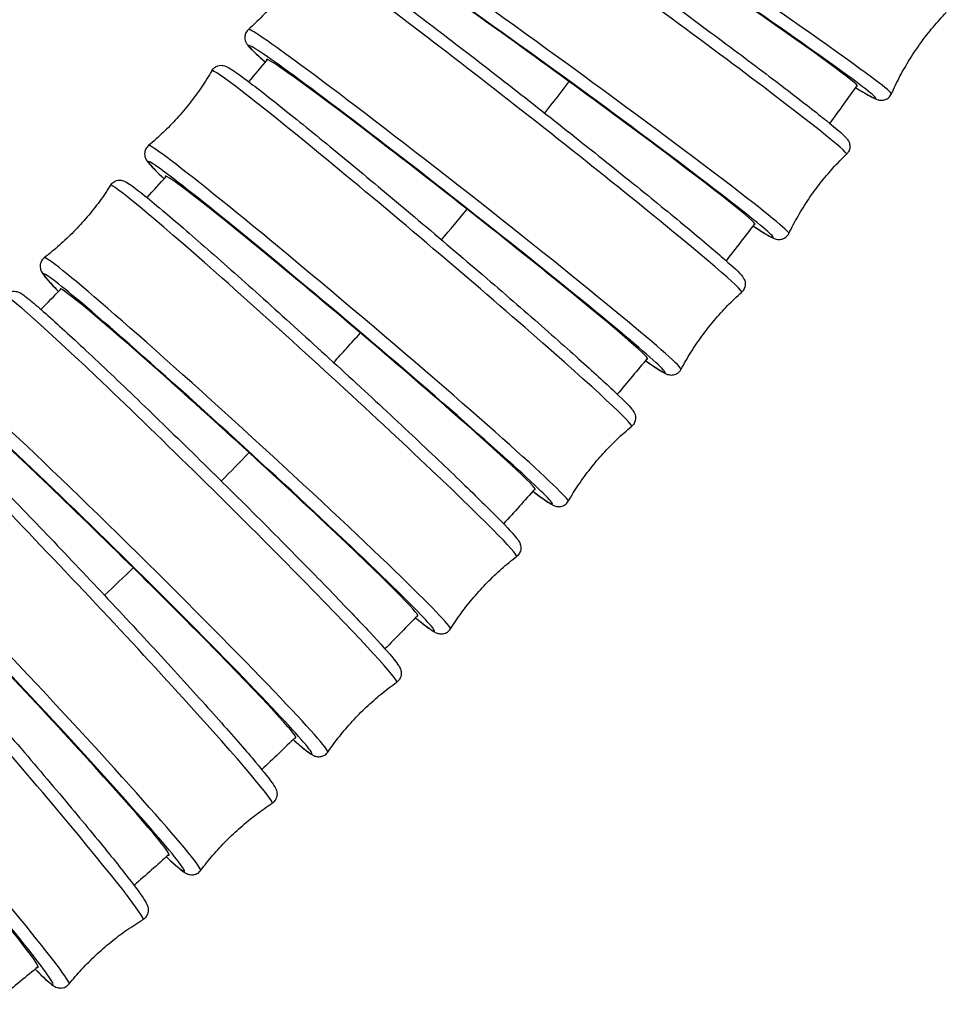
# Model space of a CAD drawing. Units: millimetres. Extents: x 80 to 2890, y 80 to 2020.
# Drawn here: x 1147 to 1174, y 365 to 393 of the extents above; entities that cross this region are included whole.
import ezdxf

# ---------------------------------------------------------------- set-up
doc = ezdxf.new("R2010")
doc.units = ezdxf.units.MM
doc.header["$LTSCALE"] = 1.8
doc.layers.add('Visible (ISO)', color=7, linetype='Continuous', lineweight=25)
doc.layers.add('Visible Narrow (ISO)', color=7, linetype='Continuous', lineweight=25)

msp = doc.modelspace()

# ---------------------------------------------------------------- linework, layer by layer
at = {"layer": 'Visible (ISO)'}
for centre, major_axis, ratio, start_param, end_param in [((1165.43249, 395.42717), (-5.72001, 3.85895), 0.02294534, 3.06521446, 6.37301345), ((1162.66242, 391.6923), (-5.57862, 4.06067), 0.02414408, 3.06539256, 6.37661263), ((1159.75734, 388.06155), (-5.42687, 4.26135), 0.02533657, 3.06553623, 6.37590769), ((1156.71908, 384.54157), (-5.26513, 4.45964), 0.02651473, 3.0656418, 6.36864575), ((1153.55043, 381.13862), (-5.09399, 4.65416), 0.02767039, 3.06570642, 6.36003352), ((1150.25509, 377.85838), (-4.91424, 4.84357), 0.02879557, 3.06572826, 6.35509271), ((1146.83757, 374.70583), (-4.72686, 5.02661), 0.02988278, 3.0657066, 6.35682923), ((1143.30316, 371.68515), (-4.53297, 5.20213), 0.03092526, 3.06564196, 6.36413057)]:
    msp.add_ellipse(centre, major_axis=major_axis, ratio=ratio, start_param=start_param, end_param=end_param, dxfattribs=at)
for points, knots in [([(1158.1839, 398.84322), (1158.20035, 398.87696), (1158.22474, 398.90947), (1158.27983, 398.95982), (1158.30973, 398.97757), (1158.36785, 399.00283), (1158.39499, 399.00879), (1158.4462, 399.01589), (1158.46775, 399.01528), (1158.5145, 399.01175), (1158.53336, 399.00721), (1158.59366, 398.99122), (1158.6173, 398.97959), (1158.77821, 398.90346), (1158.96135, 398.78827), (1159.54665, 398.4063), (1159.94105, 398.13971), (1160.87614, 397.49411), (1161.4137, 397.11745), (1162.58169, 396.28955), (1163.21165, 395.83867), (1164.50117, 394.90769), (1165.16048, 394.42777), (1166.44217, 393.48715), (1167.06432, 393.02661), (1168.20901, 392.17114), (1168.73126, 391.77641), (1169.62417, 391.09179), (1169.99409, 390.80245), (1170.55002, 390.35346), (1170.72088, 390.21138), (1170.84475, 390.07731), (1170.86272, 390.05887), (1170.89867, 390.00027), (1170.91215, 389.97866), (1170.93257, 389.90814), (1170.94095, 389.87099), (1170.9322, 389.78361), (1170.92187, 389.74271), (1170.88585, 389.6758), (1170.8659, 389.64961), (1170.84364, 389.62821)], [4.67494649, 4.67494649, 4.67494649, 4.67494649, 4.68415475, 4.68415475, 4.69342754, 4.69342754, 4.70427961, 4.70427961, 4.71824732, 4.71824732, 4.74139421, 4.74139421, 4.80597496, 4.80597496, 5.12099124, 5.12099124, 5.44821887, 5.44821887, 5.76960575, 5.76960575, 6.09014069, 6.09014069, 6.41046832, 6.41046832, 6.7307961, 6.7307961, 7.05133145, 7.05133145, 7.37271569, 7.37271569, 7.69963707, 7.69963707, 7.76237319, 7.76237319, 7.7897109, 7.7897109, 7.8066985, 7.8066985, 7.81753555, 7.81753555, 7.82510931, 7.82510931, 7.82510931, 7.82510931]), ([(1155.5424, 395.37085), (1155.45614, 395.20913), (1155.36322, 395.04839), (1155.16474, 394.73151), (1155.05917, 394.57537), (1154.8366, 394.27023), (1154.71961, 394.12124), (1154.47597, 393.83266), (1154.34933, 393.69307), (1154.08856, 393.42509), (1153.95444, 393.29671), (1153.81779, 393.17455)], [4.67563699592, 4.67563699592, 4.67563699592, 4.67563699592, 4.67743573895, 4.67743573895, 4.67923448198, 4.67923448198, 4.68103322501, 4.68103322501, 4.68283196804, 4.68283196804, 4.68463071107, 4.68463071107, 4.68463071107, 4.68463071107]), ([(1155.5424, 395.37085), (1155.56032, 395.40444), (1155.58634, 395.43644), (1155.64417, 395.4851), (1155.67514, 395.50169), (1155.73479, 395.52457), (1155.76229, 395.52932), (1155.81444, 395.53419), (1155.83622, 395.53255), (1155.88469, 395.52664), (1155.90406, 395.52088), (1155.97192, 395.49919), (1155.99934, 395.48356), (1156.1698, 395.39076), (1156.36741, 395.25732), (1156.96382, 394.83593), (1157.3595, 394.54696), (1158.2896, 393.85358), (1158.82134, 393.45135), (1159.97081, 392.57178), (1160.58809, 392.0948), (1161.8466, 391.11373), (1162.48759, 390.60983), (1163.72888, 389.62573), (1164.32895, 389.14572), (1165.42797, 388.25773), (1165.92662, 387.84999), (1166.77333, 387.14691), (1167.12056, 386.85226), (1167.6353, 386.3995), (1167.77986, 386.27485), (1167.89563, 386.12326), (1167.91192, 386.10423), (1167.93944, 386.04051), (1167.9466, 386.02187), (1167.95858, 385.96675), (1167.96423, 385.92781), (1167.94874, 385.84021), (1167.93476, 385.79952), (1167.89578, 385.73931), (1167.87753, 385.7181), (1167.85776, 385.70043)], [4.675637, 4.675637, 4.675637, 4.675637, 4.6854191, 4.6854191, 4.69528107, 4.69528107, 4.70684036, 4.70684036, 4.72196054, 4.72196054, 4.74810999, 4.74810999, 4.82920046, 4.82920046, 5.1442591, 5.1442591, 5.47078916, 5.47078916, 5.7921321, 5.7921321, 6.11266742, 6.11266742, 6.43300577, 6.43300577, 6.75335606, 6.75335606, 7.07394631, 7.07394631, 7.39552448, 7.39552448, 7.72398291, 7.72398291, 7.77510314, 7.77510314, 7.79110715, 7.79110715, 7.80819284, 7.80819284, 7.81940885, 7.81940885, 7.82622336, 7.82622336, 7.82622336, 7.82622336]), ([(1172.12025, 391.34122), (1172.19464, 391.50877), (1172.27574, 391.67582), (1172.45089, 392.00624), (1172.54494, 392.16961), (1172.74496, 392.49006), (1172.85092, 392.64712), (1173.07316, 392.95258), (1173.18943, 393.10096), (1173.43023, 393.38709), (1173.55476, 393.52484), (1173.68227, 393.65656)], [1.53272600157, 1.53272600157, 1.53272600157, 1.53272600157, 1.53435488649, 1.53435488649, 1.53598377141, 1.53598377141, 1.53761265633, 1.53761265633, 1.53924154125, 1.53924154125, 1.54087042617, 1.54087042617, 1.54087042617, 1.54087042617]), ([(1153.81779, 393.17455), (1153.78941, 393.14918), (1153.7645, 393.11631), (1153.73094, 393.04859), (1153.72217, 393.01457), (1153.71409, 392.9512), (1153.716, 392.92335), (1153.72363, 392.87154), (1153.73039, 392.85076), (1153.74763, 392.80507), (1153.75782, 392.78762), (1153.79499, 392.72684), (1153.81667, 392.70391), (1153.93521, 392.57357), (1154.0824, 392.43832), (1154.30364, 392.24381)], [1.598554596, 1.598554596, 1.598554596, 1.598554596, 1.608336699, 1.608336699, 1.618198675, 1.618198675, 1.629757959, 1.629757959, 1.644878144, 1.644878144, 1.671027591, 1.671027591, 1.752118062, 1.752118062, 2.030636491, 2.030636491, 2.030636491, 2.030636491]), ([(1152.77794, 392.00199), (1152.68575, 391.84358), (1152.58695, 391.68642), (1152.37687, 391.37714), (1152.2656, 391.22504), (1152.03189, 390.92839), (1151.90947, 390.78385), (1151.65531, 390.50453), (1151.52359, 390.36974), (1151.25309, 390.11164), (1151.11432, 389.98833), (1150.97325, 389.87133)], [4.67638936524, 4.67638936524, 4.67638936524, 4.67638936524, 4.67827180863, 4.67827180863, 4.68015425202, 4.68015425202, 4.6820366954, 4.6820366954, 4.68391913879, 4.68391913879, 4.68580158217, 4.68580158217, 4.68580158217, 4.68580158217]), ([(1152.77794, 392.00199), (1152.79736, 392.03534), (1152.82503, 392.06675), (1152.8856, 392.11354), (1152.91761, 392.12891), (1152.97873, 392.14928), (1153.00657, 392.15277), (1153.05964, 392.15533), (1153.08164, 392.1526), (1153.13196, 392.14405), (1153.15185, 392.13693), (1153.22959, 392.1076), (1153.26291, 392.08587), (1153.41974, 391.98836), (1153.57011, 391.88082), (1154.049, 391.52151), (1154.41619, 391.2348), (1155.29025, 390.53613), (1155.79325, 390.12751), (1156.88912, 389.22614), (1157.48147, 388.73382), (1158.6966, 387.71449), (1159.31914, 387.18769), (1160.5319, 386.15252), (1161.1219, 385.64433), (1162.21014, 384.69757), (1162.70812, 384.25921), (1163.56277, 383.49565), (1163.91877, 383.17105), (1164.45808, 382.66313), (1164.63048, 382.49409), (1164.75288, 382.34305), (1164.77188, 382.32013), (1164.80711, 382.25455), (1164.82263, 382.22925), (1164.8375, 382.13994), (1164.8412, 382.09938), (1164.82001, 382.01079), (1164.80312, 381.97044), (1164.76184, 381.91488), (1164.7446, 381.8968), (1164.72625, 381.88159)], [4.67638937, 4.67638937, 4.67638937, 4.67638937, 4.68675313, 4.68675313, 4.69721357, 4.69721357, 4.70950107, 4.70950107, 4.72586093, 4.72586093, 4.75544187, 4.75544187, 4.85889949, 4.85889949, 5.10261487, 5.10261487, 5.43176991, 5.43176991, 5.75340274, 5.75340274, 6.07401474, 6.07401474, 6.39437993, 6.39437993, 6.71473504, 6.71473504, 7.03530009, 7.03530009, 7.35672211, 7.35672211, 7.68347398, 7.68347398, 7.75543411, 7.75543411, 7.79141417, 7.79141417, 7.80928943, 7.80928943, 7.82099519, 7.82099519, 7.82739424, 7.82739424, 7.82739424, 7.82739424]), ([(1171.09487, 391.52146), (1171.35167, 391.36652), (1171.52416, 391.26703), (1171.67656, 391.19682), (1171.70194, 391.18493), (1171.76726, 391.16702), (1171.79157, 391.15831), (1171.86218, 391.16046), (1171.87793, 391.16172), (1171.92483, 391.17045), (1171.9609, 391.18063), (1172.03122, 391.22373), (1172.063, 391.25117), (1172.10076, 391.3029), (1172.11169, 391.32196), (1172.12025, 391.34122)], [4.321237397, 4.321237397, 4.321237397, 4.321237397, 4.606718921, 4.606718921, 4.678589113, 4.678589113, 4.71452421, 4.71452421, 4.723083968, 4.723083968, 4.735937063, 4.735937063, 4.745539942, 4.745539942, 4.750459306, 4.750459306, 4.750459306, 4.750459306]), ([(1150.97325, 389.87133), (1150.94354, 389.84669), (1150.91712, 389.81423), (1150.88092, 389.74679), (1150.87104, 389.71269), (1150.86099, 389.64905), (1150.86213, 389.62101), (1150.86834, 389.56825), (1150.87465, 389.54699), (1150.89137, 389.49876), (1150.90166, 389.48032), (1150.94338, 389.40846), (1150.9703, 389.37917), (1151.09228, 389.24053), (1151.2231, 389.10989), (1151.41105, 388.93059), (1151.41474, 388.92708), (1151.41844, 388.92356)], [1.597383725, 1.597383725, 1.597383725, 1.597383725, 1.607747487, 1.607747487, 1.618207933, 1.618207933, 1.630495426, 1.630495426, 1.646855285, 1.646855285, 1.67643623, 1.67643623, 1.779893848, 1.779893848, 2.023609228, 2.023609228, 2.028451696, 2.028451696, 2.028451696, 2.028451696]), ([(1169.2001, 387.37029), (1169.28043, 387.53507), (1169.36742, 387.6991), (1169.55424, 388.02303), (1169.65406, 388.18293), (1169.86537, 388.496), (1169.97686, 388.64917), (1170.20984, 388.94647), (1170.33132, 389.0906), (1170.58216, 389.36793), (1170.71152, 389.50113), (1170.84364, 389.62821)], [1.53335384053, 1.53335384053, 1.53335384053, 1.53335384053, 1.53506787278, 1.53506787278, 1.53678190502, 1.53678190502, 1.53849593727, 1.53849593727, 1.54020996952, 1.54020996952, 1.54192400176, 1.54192400176, 1.54192400176, 1.54192400176]), ([(1149.89204, 388.7416), (1149.91298, 388.77466), (1149.94232, 388.80537), (1150.0056, 388.85013), (1150.0386, 388.86419), (1150.10112, 388.88195), (1150.12925, 388.88416), (1150.18322, 388.88428), (1150.20541, 388.88042), (1150.25771, 388.86894), (1150.27813, 388.86033), (1150.36915, 388.82045), (1150.41215, 388.7887), (1150.67627, 388.60223), (1151.00143, 388.33919), (1151.8147, 387.65212), (1152.25361, 387.27304), (1153.23881, 386.40864), (1153.78414, 385.92422), (1154.92779, 384.89764), (1155.52583, 384.35574), (1156.7147, 383.26876), (1157.30533, 382.72388), (1158.41984, 381.68587), (1158.9435, 381.19294), (1159.8716, 380.3082), (1160.27564, 379.91675), (1160.92577, 379.27227), (1161.1695, 379.02177), (1161.39159, 378.77463), (1161.44141, 378.71626), (1161.50165, 378.63334), (1161.51942, 378.60972), (1161.55082, 378.54061), (1161.5641, 378.51356), (1161.5733, 378.42634), (1161.57429, 378.38436), (1161.54669, 378.29606), (1161.52651, 378.25647), (1161.48361, 378.20672), (1161.46815, 378.1922), (1161.45197, 378.17978)], [4.67720157, 4.67720157, 4.67720157, 4.67720157, 4.68815034, 4.68815034, 4.69921398, 4.69921398, 4.71224658, 4.71224658, 4.72993054, 4.72993054, 4.76341476, 4.76341476, 4.8979026, 4.8979026, 5.30101416, 5.30101416, 5.62402076, 5.62402076, 5.94491709, 5.94491709, 6.26536155, 6.26536155, 6.58571401, 6.58571401, 6.90617575, 6.90617575, 7.22713882, 7.22713882, 7.55049287, 7.55049287, 7.68955493, 7.68955493, 7.75908596, 7.75908596, 7.79250864, 7.79250864, 7.81076996, 7.81076996, 7.82291085, 7.82291085, 7.82861699, 7.82861699, 7.82861699, 7.82861699]), ([(1149.89204, 388.7416), (1149.79397, 388.58678), (1149.68935, 388.43345), (1149.46783, 388.1323), (1149.35094, 387.9845), (1149.10628, 387.69686), (1148.97853, 387.55704), (1148.71409, 387.28747), (1148.57742, 387.15774), (1148.29744, 386.91), (1148.15415, 386.792), (1148.0088, 386.68039)], [4.67720156818, 4.67720156818, 4.67720156818, 4.67720156818, 4.67916612083, 4.67916612083, 4.68113067348, 4.68113067348, 4.68309522613, 4.68309522613, 4.68505977878, 4.68505977878, 4.68702433143, 4.68702433143, 4.68702433143, 4.68702433143]), ([(1168.17956, 387.58395), (1168.44797, 387.40964), (1168.61707, 387.30341), (1168.77308, 387.23121), (1168.79614, 387.21978), (1168.86296, 387.20358), (1168.88766, 387.19739), (1168.96105, 387.19963), (1168.99897, 387.20307), (1169.07944, 387.23826), (1169.11518, 387.26065), (1169.16779, 387.31549), (1169.18657, 387.34253), (1169.2001, 387.37029)], [4.320138371, 4.320138371, 4.320138371, 4.320138371, 4.624359233, 4.624359233, 4.68709535, 4.68709535, 4.714433058, 4.714433058, 4.731420661, 4.731420661, 4.742257704, 4.742257704, 4.749831467, 4.749831467, 4.749831467, 4.749831467]), ([(1148.0088, 386.68039), (1147.97776, 386.65656), (1147.94981, 386.62457), (1147.91093, 386.55752), (1147.89991, 386.52338), (1147.88784, 386.45951), (1147.88818, 386.4313), (1147.89292, 386.37754), (1147.89876, 386.35578), (1147.9149, 386.30474), (1147.92532, 386.28517), (1147.97323, 386.19812), (1148.00873, 386.15815), (1148.14267, 386.0007), (1148.25876, 385.87579), (1148.41215, 385.71742)], [1.596160976, 1.596160976, 1.596160976, 1.596160976, 1.607109745, 1.607109745, 1.618173384, 1.618173384, 1.631205983, 1.631205983, 1.648889949, 1.648889949, 1.682374167, 1.682374167, 1.816862008, 1.816862008, 2.026106279, 2.026106279, 2.026106279, 2.026106279]), ([(1146.88686, 385.5942), (1146.90935, 385.62689), (1146.94036, 385.65682), (1147.00629, 385.69938), (1147.04023, 385.71206), (1147.10406, 385.72712), (1147.13243, 385.72801), (1147.18726, 385.72561), (1147.20962, 385.72057), (1147.26398, 385.70586), (1147.28497, 385.69558), (1147.39444, 385.64059), (1147.45421, 385.5911), (1147.75342, 385.35232), (1148.05614, 385.0872), (1148.80871, 384.40195), (1149.23751, 384.00274), (1150.19665, 383.0954), (1150.72608, 382.58819), (1151.83371, 381.51563), (1152.41163, 380.95054), (1153.55807, 379.81912), (1154.12639, 379.25297), (1155.19635, 378.17648), (1155.69778, 377.66634), (1156.58377, 376.75289), (1156.96791, 376.34998), (1157.58273, 375.68911), (1157.81084, 375.43416), (1158.01307, 375.18709), (1158.05717, 375.13025), (1158.11131, 375.04648), (1158.12786, 375.02212), (1158.15449, 374.95078), (1158.16431, 374.92402), (1158.16974, 374.84445), (1158.16914, 374.80099), (1158.13629, 374.71164), (1158.11371, 374.67261), (1158.06908, 374.62616), (1158.05424, 374.61345), (1158.03888, 374.60255)], [4.67807033, 4.67807033, 4.67807033, 4.67807033, 4.68960264, 4.68960264, 4.70126926, 4.70126926, 4.71505889, 4.71505889, 4.7341458, 4.7341458, 4.77204433, 4.77204433, 4.95086134, 4.95086134, 5.312282, 5.312282, 5.635262, 5.635262, 5.95616785, 5.95616785, 6.27662352, 6.27662352, 6.59699061, 6.59699061, 6.91747909, 6.91747909, 7.23851268, 7.23851268, 7.56218847, 7.56218847, 7.69603699, 7.69603699, 7.76296125, 7.76296125, 7.79224927, 7.79224927, 7.81171361, 7.81171361, 7.82440915, 7.82440915, 7.82988551, 7.82988551, 7.82988551, 7.82988551]), ([(1166.13315, 383.50412), (1166.21941, 383.66585), (1166.31233, 383.82659), (1166.51081, 384.14347), (1166.61638, 384.29961), (1166.83895, 384.60474), (1166.95594, 384.75373), (1167.19958, 385.04232), (1167.32622, 385.18191), (1167.58699, 385.44989), (1167.72111, 385.57827), (1167.85776, 385.70043)], [1.53404434233, 1.53404434233, 1.53404434233, 1.53404434233, 1.53584308536, 1.53584308536, 1.53764182839, 1.53764182839, 1.53944057142, 1.53944057142, 1.54123931445, 1.54123931445, 1.54303805748, 1.54303805748, 1.54303805748, 1.54303805748]), ([(1165.11871, 383.75189), (1165.40188, 383.55404), (1165.55689, 383.44346), (1165.73137, 383.36705), (1165.75372, 383.35573), (1165.82214, 383.34412), (1165.84195, 383.34158), (1165.89834, 383.34302), (1165.9375, 383.34676), (1166.01893, 383.38259), (1166.05514, 383.40582), (1166.1044, 383.45797), (1166.12067, 383.48073), (1166.13315, 383.50412)], [4.318974739, 4.318974739, 4.318974739, 4.318974739, 4.646900509, 4.646900509, 4.698020737, 4.698020737, 4.714024749, 4.714024749, 4.731110439, 4.731110439, 4.742326455, 4.742326455, 4.749140965, 4.749140965, 4.749140965, 4.749140965]), ([(1143.76527, 382.56378), (1143.78929, 382.59602), (1143.82196, 382.62509), (1143.89046, 382.66529), (1143.92527, 382.67653), (1143.9903, 382.68881), (1144.01887, 382.68836), (1144.0745, 382.68336), (1144.09698, 382.6771), (1144.15351, 382.65883), (1144.17509, 382.64672), (1144.31122, 382.56909), (1144.40187, 382.48551), (1144.78001, 382.14557), (1145.08835, 381.85061), (1145.83744, 381.11064), (1146.26976, 380.67477), (1147.22393, 379.69802), (1147.74512, 379.15788), (1148.82498, 378.02669), (1149.38341, 377.43591), (1150.48156, 376.26291), (1151.02109, 375.68091), (1152.02709, 374.58408), (1152.49334, 374.0695), (1153.30626, 373.1588), (1153.65244, 372.76322), (1154.1932, 372.1267), (1154.38359, 371.89167), (1154.53204, 371.68152), (1154.56013, 371.63986), (1154.59898, 371.56353), (1154.61314, 371.53878), (1154.6283, 371.46467), (1154.63166, 371.44288), (1154.63113, 371.38081), (1154.62657, 371.33662), (1154.5866, 371.25007), (1154.56032, 371.21273), (1154.51578, 371.17352), (1154.50404, 371.16463), (1154.49203, 371.15678)], [4.67899118, 4.67899118, 4.67899118, 4.67899118, 4.69110059, 4.69110059, 4.7033648, 4.7033648, 4.71791767, 4.71791767, 4.73847779, 4.73847779, 4.78133452, 4.78133452, 5.02577082, 5.02577082, 5.36552304, 5.36552304, 5.68796654, 5.68796654, 6.00878309, 6.00878309, 6.32922489, 6.32922489, 6.64961058, 6.64961058, 6.97016534, 6.97016534, 7.29142845, 7.29142845, 7.61645868, 7.61645868, 7.72382567, 7.72382567, 7.77750917, 7.77750917, 7.79465559, 7.79465559, 7.81383278, 7.81383278, 7.82687286, 7.82687286, 7.83119267, 7.83119267, 7.83119267, 7.83119267]), ([(1162.92156, 379.75093), (1163.01375, 379.90934), (1163.11255, 380.0665), (1163.32262, 380.37578), (1163.4339, 380.52788), (1163.66761, 380.82453), (1163.79003, 380.96907), (1164.04419, 381.24839), (1164.17591, 381.38318), (1164.4464, 381.64128), (1164.58518, 381.76459), (1164.72625, 381.88159)], [1.53479671165, 1.53479671165, 1.53479671165, 1.53479671165, 1.53667915504, 1.53667915504, 1.53856159843, 1.53856159843, 1.54044404181, 1.54044404181, 1.5423264852, 1.5423264852, 1.54420892858, 1.54420892858, 1.54420892858, 1.54420892858]), ([(1161.91454, 380.0333), (1162.15633, 379.85163), (1162.31862, 379.735), (1162.47077, 379.64874), (1162.4965, 379.63378), (1162.56698, 379.60981), (1162.59449, 379.59867), (1162.68502, 379.59869), (1162.72564, 379.60172), (1162.80954, 379.6372), (1162.84656, 379.66049), (1162.89457, 379.71035), (1162.90957, 379.73034), (1162.92156, 379.75093)], [4.317750564, 4.317750564, 4.317750564, 4.317750564, 4.604468335, 4.604468335, 4.676428465, 4.676428465, 4.71240853, 4.71240853, 4.730283794, 4.730283794, 4.741989554, 4.741989554, 4.748388596, 4.748388596, 4.748388596, 4.748388596]), ([(1140.53071, 379.65376), (1140.55627, 379.68547), (1140.59056, 379.71358), (1140.66151, 379.75129), (1140.69713, 379.76104), (1140.76324, 379.77048), (1140.79194, 379.76869), (1140.84831, 379.761), (1140.87086, 379.7535), (1140.92965, 379.73133), (1140.95185, 379.71718), (1141.12805, 379.60406), (1141.27964, 379.4491), (1141.80772, 378.91584), (1142.14254, 378.56383), (1142.9269, 377.71855), (1143.37345, 377.22881), (1144.33737, 376.157), (1144.85431, 375.57544), (1145.90721, 374.37834), (1146.44298, 373.76304), (1147.47958, 372.56044), (1147.98023, 371.97336), (1148.89627, 370.88621), (1149.3114, 370.38643), (1150.01537, 369.52316), (1150.30343, 369.1606), (1150.72955, 368.60063), (1150.85308, 368.43972), (1150.93927, 368.25412), (1150.95277, 368.22813), (1150.96557, 368.15225), (1150.96831, 368.12925), (1150.96486, 368.0646), (1150.95799, 368.01946), (1150.91252, 367.93355), (1150.88374, 367.89736), (1150.83851, 367.86198), (1150.82808, 367.85483), (1150.81747, 367.84846)], [4.67995858, 4.67995858, 4.67995858, 4.67995858, 4.69263368, 4.69263368, 4.70548495, 4.70548495, 4.72080091, 4.72080091, 4.74289306, 4.74289306, 4.79127509, 4.79127509, 5.1366294, 5.1366294, 5.46530802, 5.46530802, 5.78701193, 5.78701193, 6.10767991, 6.10767991, 6.42809578, 6.42809578, 6.74851939, 6.74851939, 7.06922273, 7.06922273, 7.39107407, 7.39107407, 7.72070665, 7.72070665, 7.77661858, 7.77661858, 7.79516606, 7.79516606, 7.8151431, 7.8151431, 7.82868054, 7.82868054, 7.83253051, 7.83253051, 7.83253051, 7.83253051]), ([(1159.56873, 376.11857), (1159.6668, 376.27338), (1159.77141, 376.42672), (1159.99293, 376.72786), (1160.10983, 376.87567), (1160.35449, 377.1633), (1160.48224, 377.30313), (1160.74667, 377.5727), (1160.88335, 377.70243), (1161.16332, 377.95016), (1161.30661, 378.06817), (1161.45197, 378.17978)], [1.53560891459, 1.53560891459, 1.53560891459, 1.53560891459, 1.53757346724, 1.53757346724, 1.53953801989, 1.53953801989, 1.54150257254, 1.54150257254, 1.54346712519, 1.54346712519, 1.54543167784, 1.54543167784, 1.54543167784, 1.54543167784]), ([(1158.57049, 376.43587), (1158.6962, 376.33433), (1158.80277, 376.25077), (1158.97086, 376.12513), (1159.03348, 376.08077), (1159.12148, 376.02824), (1159.1466, 376.01267), (1159.21827, 375.98762), (1159.2464, 375.97684), (1159.33409, 375.97553), (1159.37599, 375.97832), (1159.46145, 376.01376), (1159.49906, 376.03742), (1159.54474, 376.08463), (1159.55782, 376.10134), (1159.56873, 376.11857)], [4.316471302, 4.316471302, 4.316471302, 4.316471302, 4.469452274, 4.469452274, 4.608514333, 4.608514333, 4.678045363, 4.678045363, 4.711468044, 4.711468044, 4.729729366, 4.729729366, 4.741870257, 4.741870257, 4.747576393, 4.747576393, 4.747576393, 4.747576393]), ([(1156.07918, 372.61427), (1156.18302, 372.76525), (1156.29336, 372.9145), (1156.52609, 373.20702), (1156.64848, 373.35028), (1156.90382, 373.62843), (1157.03676, 373.76331), (1157.31118, 374.02265), (1157.45266, 374.14711), (1157.74178, 374.38405), (1157.88942, 374.49654), (1158.03888, 374.60255)], [1.5364776773, 1.5364776773, 1.5364776773, 1.5364776773, 1.5385221819, 1.5385221819, 1.5405666864, 1.5405666864, 1.5426111909, 1.5426111909, 1.5446556955, 1.5446556955, 1.5467002, 1.5467002, 1.5467002, 1.5467002]), ([(1155.09109, 372.9666), (1155.22197, 372.85299), (1155.33167, 372.76085), (1155.49434, 372.6316), (1155.55181, 372.58833), (1155.63635, 372.53541), (1155.66095, 372.51921), (1155.73267, 372.49363), (1155.75956, 372.48419), (1155.83921, 372.47991), (1155.88266, 372.48114), (1155.97152, 372.51528), (1156.01022, 372.53843), (1156.05601, 372.58373), (1156.06851, 372.59875), (1156.07918, 372.61427)], [4.315143675, 4.315143675, 4.315143675, 4.315143675, 4.479010592, 4.479010592, 4.612859111, 4.612859111, 4.67978337, 4.67978337, 4.709071396, 4.709071396, 4.728535733, 4.728535733, 4.741231276, 4.741231276, 4.74670763, 4.74670763, 4.74670763, 4.74670763]), ([(1152.45847, 369.24449), (1152.56796, 369.39141), (1152.68387, 369.53635), (1152.92751, 369.8198), (1153.05524, 369.9583), (1153.32093, 370.22653), (1153.45888, 370.35626), (1153.74292, 370.60497), (1153.889, 370.72396), (1154.18688, 370.94974), (1154.33867, 371.05652), (1154.49203, 371.15678)], [1.5373985305, 1.5373985305, 1.5373985305, 1.5373985305, 1.5395202964, 1.5395202964, 1.5416420624, 1.5416420624, 1.5437638283, 1.5437638283, 1.5458855942, 1.5458855942, 1.5480073601, 1.5480073601, 1.5480073601, 1.5480073601]), ([(1151.48187, 369.63175), (1151.65015, 369.47483), (1151.78163, 369.35772), (1151.93227, 369.23679), (1151.97212, 369.20618), (1152.04592, 369.16272), (1152.06976, 369.14707), (1152.1428, 369.12739), (1152.16435, 369.1227), (1152.22633, 369.11941), (1152.27071, 369.12125), (1152.35956, 369.15583), (1152.39844, 369.17977), (1152.4403, 369.22182), (1152.4499, 369.23299), (1152.45847, 369.24449)], [4.313775514, 4.313775514, 4.313775514, 4.313775514, 4.531052791, 4.531052791, 4.638419784, 4.638419784, 4.69210328, 4.69210328, 4.709249701, 4.709249701, 4.72842689, 4.72842689, 4.741466971, 4.741466971, 4.745786777, 4.745786777, 4.745786777, 4.745786777]), ([(1148.71311, 366.01478), (1148.82807, 366.15743), (1148.94937, 366.29786), (1149.20356, 366.57185), (1149.33643, 366.7054), (1149.61207, 366.96334), (1149.75483, 367.08774), (1150.04806, 367.32549), (1150.19853, 367.43884), (1150.50472, 367.65314), (1150.66043, 367.75409), (1150.81747, 367.84846)], [1.5383659267, 1.5383659267, 1.5383659267, 1.5383659267, 1.5405617816, 1.5405617816, 1.5427576366, 1.5427576366, 1.5449534916, 1.5449534916, 1.5471493466, 1.5471493466, 1.5493452016, 1.5493452016, 1.5493452016, 1.5493452016]), ([(1147.7493, 366.43664), (1147.9895, 366.19608), (1148.12655, 366.05782), (1148.29459, 365.94963), (1148.31849, 365.9327), (1148.39191, 365.90965), (1148.41432, 365.90378), (1148.47883, 365.89835), (1148.52448, 365.89898), (1148.6158, 365.93227), (1148.6556, 365.95582), (1148.69683, 365.99578), (1148.70534, 366.00515), (1148.71311, 366.01478)], [4.312375511, 4.312375511, 4.312375511, 4.312375511, 4.632995526, 4.632995526, 4.688907453, 4.688907453, 4.707454932, 4.707454932, 4.727431969, 4.727431969, 4.740969417, 4.740969417, 4.744819381, 4.744819381, 4.744819381, 4.744819381])]:
    msp.add_open_spline(points, degree=3, knots=knots, dxfattribs=at)
for points in [[(1153.83244, 391.68383), (1154.01066, 391.89427), (1154.18809, 392.10531), (1154.36472, 392.31693)], [(1171.14298, 391.58899), (1170.88469, 391.22615), (1170.62463, 390.86456), (1170.36279, 390.50428)], [(1150.93324, 388.3895), (1151.11763, 388.5912), (1151.30128, 388.79352), (1151.4842, 388.99645)], [(1168.23272, 387.65312), (1167.96098, 387.29926), (1167.68747, 386.94676), (1167.4122, 386.59566)], [(1147.91349, 385.20834), (1148.10376, 385.40141), (1148.29335, 385.59513), (1148.48226, 385.78949)], [(1165.17713, 383.82236), (1164.89221, 383.47842), (1164.60554, 383.13593), (1164.31714, 382.79491)], [(1161.97839, 380.10471), (1161.68072, 379.7716), (1161.38134, 379.44002), (1161.08026, 379.11)], [(1158.6399, 376.50781), (1158.33004, 376.18638), (1158.0185, 375.86655), (1157.70533, 375.54835)], [(1155.16613, 373.03868), (1154.84473, 372.72969), (1154.52174, 372.42236), (1154.19718, 372.11673)], [(1151.56255, 369.70356), (1151.23041, 369.40767), (1150.89675, 369.1135), (1150.5616, 368.82106)], [(1147.83557, 366.50777), (1147.49356, 366.22553), (1147.1501, 365.94504), (1146.80524, 365.66631)]]:
    msp.add_open_spline(points, degree=3, dxfattribs=at)
at = {"layer": 'Visible Narrow (ISO)'}
for centre, major_axis, ratio, start_param, end_param in [((1165.62953, 395.71923), (6.49036, -4.37866), 0.02294534, 0.00407221, 3.13752044), ((1165.43249, 395.42717), (-6.24549, 4.21346), 0.02294534, 2.72135997, 6.70492577), ((1164.51425, 394.23637), (-6.32993, 4.60755), 0.02414408, 3.13730757, 6.28747039), ((1162.66242, 391.6923), (-6.09111, 4.43371), 0.02414408, 2.72135307, 6.70562115), ((1162.86976, 391.97714), (6.32993, -4.60755), 0.02414408, 0.00428508, 3.13730757), ((1161.70063, 390.53634), (-6.15774, 4.83526), 0.02533657, 3.1370958, 6.28768216), ((1159.75734, 388.06155), (-5.92542, 4.65283), 0.02533657, 2.72134114, 6.70541358), ((1159.97492, 388.33863), (6.15774, -4.83526), 0.02533657, 0.00449686, 3.1370958), ((1158.75273, 386.94253), (-5.97422, 5.06026), 0.02651473, 3.13688655, 6.28789142), ((1156.71908, 384.54157), (-5.74882, 4.86934), 0.02651473, 2.7213243, 6.70390746), ((1156.94677, 384.81039), (5.97422, -5.06026), 0.02651473, 0.00470611, 3.13688655), ((1155.67272, 383.46147), (-5.78004, 5.28097), 0.02767039, 3.13668127, 6.28809669), ((1153.55043, 381.13862), (-5.56196, 5.08173), 0.02767039, 2.72130284, 6.70229486), ((1153.78805, 381.39869), (5.78004, -5.28097), 0.02767039, 0.00491138, 3.13668127), ((1152.46368, 380.0992), (-5.57608, 5.49589), 0.02879557, 3.13648139, 6.28829657), ((1150.25509, 377.85838), (-5.3657, 5.28854), 0.02879557, 2.72127714, 6.70144285), ((1150.50237, 378.10927), (5.57608, -5.49589), 0.02879557, 0.00511126, 3.13648139), ((1149.12955, 376.86113), (-5.36346, 5.70358), 0.02988278, 3.13628824, 6.28848972), ((1146.83757, 374.70583), (-5.1611, 5.48839), 0.02988278, 2.72124772, 6.7017212), ((1147.09419, 374.94714), (5.36346, -5.70358), 0.02988278, 0.00530441, 3.13628824), ((1145.67509, 373.75198), (-5.14346, 5.90274), 0.03092526, 3.13610302, 6.28867494), ((1143.30316, 371.68515), (-4.9494, 5.68004), 0.03092526, 2.72121516, 6.70299248), ((1143.56872, 371.91656), (5.14346, -5.90274), 0.03092526, 0.00548964, 3.13610302)]:
    msp.add_ellipse(centre, major_axis=major_axis, ratio=ratio, start_param=start_param, end_param=end_param, dxfattribs=at)
for points in [[(1162.25229, 390.79391), (1162.48573, 391.09144), (1162.71792, 391.39011), (1162.94885, 391.68993)], [(1159.31514, 387.18965), (1159.55933, 387.47817), (1159.80226, 387.76788), (1160.04393, 388.05876)], [(1153.04571, 380.32485), (1153.31071, 380.59379), (1153.57448, 380.86396), (1153.837, 381.13537)], [(1149.7204, 377.07584), (1149.99528, 377.3344), (1150.26894, 377.59421), (1150.54137, 377.85526)]]:
    msp.add_open_spline(points, degree=3, dxfattribs=at)
msp.add_open_spline([(1156.24536, 383.69781), (1156.36995, 383.83424), (1156.49424, 383.97097), (1156.61823, 384.10799), (1156.74776, 384.25112), (1156.87695, 384.39457), (1157.00582, 384.53833)], degree=3, knots=[6.42825984381, 6.42825984381, 6.42825984381, 6.42825984381, 6.43248294425, 6.43248294425, 6.43248294425, 6.43689450193, 6.43689450193, 6.43689450193, 6.43689450193], dxfattribs=at)

doc.saveas('drawing.dxf')
